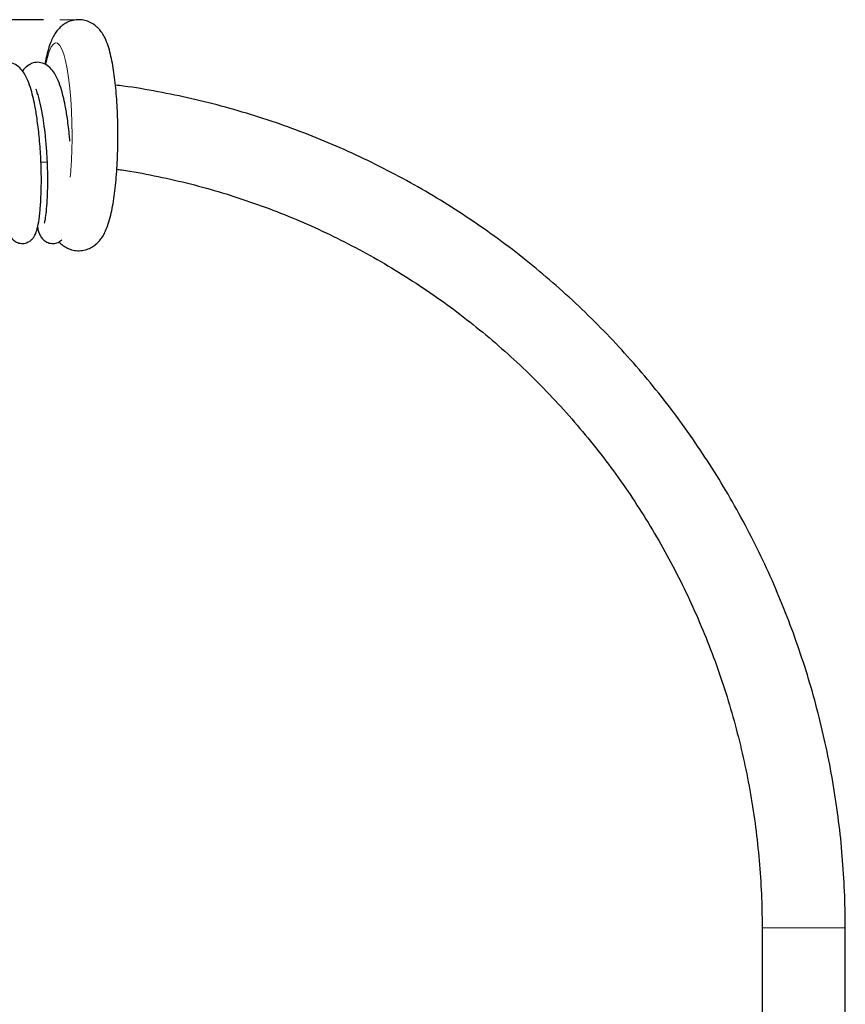
# Model space of a CAD drawing. Units: millimetres. Extents: x 56 to 277, y 21 to 178.
# Drawn here: x 208 to 233, y 148 to 178 of the extents above; entities that cross this region are included whole.
import ezdxf

# ---------------------------------------------------------------- set-up
doc = ezdxf.new("R2010")
doc.units = ezdxf.units.MM
doc.linetypes.add('PHANTOM', pattern=[12.7, 6.35, -1.27, 1.27, -1.27, 1.27, -1.27])
doc.layers.add('DIMENSIONS', color=7, linetype='Continuous')
doc.styles.add('SLDTEXTSTYLE0', font='TXT', dxfattribs={"width": 0.7})
doc.dimstyles.new('SLDDIMSTYLE1', dxfattribs={"dimtxt": 5.037667, "dimasz": 2.686756, "dimexe": 0, "dimexo": 0.0625, "dimgap": 1.259417, "dimtad": 0, "dimtih": 1, "dimtoh": 1, "dimdec": 0, "dimlfac": 7, "dimrnd": 1e-09, "dimzin": 12, "dimdsep": 46, "dimtxsty": 'SLDTEXTSTYLE0', "dimsah": 1, "dimcen": 0.09, "dimadec": 0, "dimazin": 3, "dimtfac": 1, "dimtdec": 0, "dimtofl": 0, "dimtmove": 0, "dimatfit": 3, "dimfxl": 0, "dimfrac": 2, "dimtolj": 1, "dimtzin": 12, "dimarcsym": 0})

# ---------------------------------------------------------------- blocks, each defined once
blk = doc.blocks.new('_D_4')
at = {"layer": 'DIMENSIONS', "color": 7}
for p, q in [((208.27, 178.452), (140.905, 178.452)), ((140.905, 178.452), (140.905, 117.036)), ((140.905, 43.302), (140.905, 104.718)), ((178.392, 43.302), (140.905, 43.302))]:
    blk.add_line(p, q, dxfattribs=at)
for points in [[(140.905, 178.452), (140.13, 173.414), (141.68, 173.414)], [(140.905, 43.302), (141.68, 48.34), (140.13, 48.34)]]:
    blk.add_solid(points, dxfattribs=at)
at = {"layer": 'DIMENSIONS', "color": 7, "char_height": 3.9687, "attachment_point": 1, "style": 'SLDTEXTSTYLE0'}
for s, insert in [('946', (136.495, 115.993)), ('NOM', (134.68, 109.834))]:
    blk.add_mtext(s, dxfattribs=dict(at, insert=insert))

msp = doc.modelspace()

# ---------------------------------------------------------------- linework, layer by layer
at = {"color": 7, "linetype": 'Continuous', "lineweight": 18}
msp.add_line((209.353, 178.452), (208.77, 178.452), dxfattribs=at)
at = {"color": 7, "linetype": 'Continuous', "lineweight": 25}
for p, q in [((208.184, 174.052), (208.375, 174.044)), ((230.475, 150.367), (230.475, 123.945)), ((233.046, 123.856), (233.046, 150.367))]:
    msp.add_line(p, q, dxfattribs=at)
at = {"color": 7, "linetype": 'PHANTOM', "lineweight": 18}
msp.add_line((233.046, 150.367), (230.475, 150.367), dxfattribs=at)
at = {"color": 7, "linetype": 'PHANTOM', "lineweight": 18, "flags": 128}
msp.add_lwpolyline([(209.148, 174.88), (209.143, 175.261), (209.13, 175.635), (209.108, 175.996), (209.078, 176.336), (209.041, 176.651), (208.996, 176.934), (208.946, 177.18), (208.89, 177.386), (208.83, 177.546), (208.766, 177.659), (208.701, 177.723), (208.635, 177.736), (208.569, 177.697), (208.504, 177.609), (208.443, 177.472), (208.384, 177.288), (208.333, 177.073)], dxfattribs=at)
at = {"color": 7, "linetype": 'PHANTOM', "lineweight": 18}
msp.add_arc((194.347, 174.847), 14.801, 355.1076, 0.1267, dxfattribs=at)
at = {"color": 7, "linetype": 'Continuous', "lineweight": 25}
for points, knots in [([(210.565, 174.88), (210.565, 174.946), (210.564, 175.136), (210.557, 175.45), (210.541, 175.815), (210.516, 176.168), (210.484, 176.505), (210.443, 176.822), (210.394, 177.118), (210.335, 177.394), (210.262, 177.654), (210.179, 177.864), (210.082, 178.037), (209.982, 178.167), (209.861, 178.281), (209.715, 178.373), (209.547, 178.435), (209.363, 178.459), (209.179, 178.439), (209.009, 178.38), (208.867, 178.294), (208.75, 178.19), (208.652, 178.072), (208.568, 177.934), (208.487, 177.76), (208.415, 177.544), (208.354, 177.311), (208.323, 177.143), (208.31, 177.073)], [0, 0, 0, 0, 0.024956, 0.072448, 0.120028, 0.167775, 0.215817, 0.264344, 0.31367, 0.364371, 0.41767, 0.476592, 0.511628, 0.542487, 0.570937, 0.59826, 0.625158, 0.651963, 0.680358, 0.707106, 0.733109, 0.759466, 0.787544, 0.819481, 0.858971, 0.911889, 0.963395, 1, 1, 1, 1]), ([(207.036, 174.076), (207.029, 173.92), (207.016, 173.584), (207.023, 173.128), (207.044, 172.731), (207.071, 172.417), (207.109, 172.141), (207.16, 171.931), (207.214, 171.796), (207.278, 171.688), (207.39, 171.585), (207.537, 171.528), (207.701, 171.531), (207.841, 171.596), (207.921, 171.669), (208.005, 171.784), (208.063, 171.938), (208.121, 172.2), (208.164, 172.571), (208.194, 173.042), (208.203, 173.605), (208.183, 174.22), (208.136, 174.833), (208.072, 175.363), (208.006, 175.773), (207.938, 176.086), (207.857, 176.376), (207.769, 176.607), (207.661, 176.809), (207.527, 176.978), (207.342, 177.112), (207.21, 177.13), (207.14, 177.139)], [0, 0, 0, 0, 0.038986, 0.083556, 0.1224, 0.157041, 0.191847, 0.230318, 0.250903, 0.271304, 0.291098, 0.309965, 0.327755, 0.343827, 0.357725, 0.373034, 0.408764, 0.450287, 0.496378, 0.545602, 0.595532, 0.647196, 0.699135, 0.746367, 0.783975, 0.814149, 0.844913, 0.881895, 0.904448, 0.932042, 0.964276, 1, 1, 1, 1]), ([(208.078, 177.139), (208.019, 177.132), (207.909, 177.119), (207.752, 177.015), (207.648, 176.922), (207.611, 176.867), (207.608, 176.863)], [0, 0, 0, 0, 0.392717, 0.722753, 0.981103, 1, 1, 1, 1]), ([(209.08, 174.699), (209.076, 174.748), (209.059, 174.988), (209.009, 175.363), (208.944, 175.773), (208.876, 176.086), (208.795, 176.376), (208.707, 176.607), (208.599, 176.809), (208.464, 176.978), (208.28, 177.112), (208.148, 177.13), (208.078, 177.139)], [0, 0, 0, 0, 0.039223, 0.190055, 0.310149, 0.406506, 0.504747, 0.622845, 0.694866, 0.782985, 0.885919, 1, 1, 1, 1]), ([(208.033, 176.314), (208.035, 176.294), (208.04, 176.257), (208.084, 176.133), (208.146, 175.92), (208.21, 175.625), (208.269, 175.247), (208.318, 174.847), (208.357, 174.407), (208.382, 173.958), (208.391, 173.534), (208.384, 173.135), (208.365, 172.76), (208.335, 172.441), (208.31, 172.267), (208.289, 172.18), (208.291, 172.173), (208.291, 172.171)], [0, 0, 0, 0, 0.054855, 0.10274, 0.151286, 0.236969, 0.303853, 0.374474, 0.454498, 0.532644, 0.605798, 0.679976, 0.759941, 0.844906, 0.928871, 0.969719, 1, 1, 1, 1]), ([(233.046, 150.367), (233.045, 150.563), (233.041, 151.122), (233.001, 152.044), (232.911, 153.129), (232.775, 154.211), (232.597, 155.285), (232.374, 156.351), (232.108, 157.407), (231.799, 158.451), (231.448, 159.481), (231.055, 160.495), (230.62, 161.492), (230.146, 162.469), (229.632, 163.426), (229.079, 164.361), (228.489, 165.271), (227.862, 166.156), (227.2, 167.013), (226.503, 167.842), (225.772, 168.641), (225.01, 169.409), (224.217, 170.144), (223.395, 170.845), (222.545, 171.511), (221.668, 172.14), (220.767, 172.732), (219.842, 173.286), (218.895, 173.8), (217.928, 174.274), (216.943, 174.707), (215.941, 175.098), (214.923, 175.447), (213.893, 175.752), (212.85, 176.015), (211.798, 176.23), (211.01, 176.367), (210.572, 176.419), (210.489, 176.429)], [0, 0, 0, 0, 0.015506, 0.044276, 0.073048, 0.101819, 0.13059, 0.159361, 0.188131, 0.216901, 0.245671, 0.27444, 0.303208, 0.331975, 0.360742, 0.389507, 0.418272, 0.447035, 0.475798, 0.504559, 0.533319, 0.562078, 0.590835, 0.619592, 0.648347, 0.6771, 0.705853, 0.734604, 0.763354, 0.792103, 0.82085, 0.849597, 0.878342, 0.907087, 0.935831, 0.964574, 0.993316, 1, 1, 1, 1]), ([(208.743, 171.587), (208.752, 171.576), (208.793, 171.526), (208.895, 171.447), (209.047, 171.363), (209.226, 171.311), (209.418, 171.303), (209.602, 171.341), (209.761, 171.412), (209.893, 171.506), (210.001, 171.616), (210.092, 171.741), (210.174, 171.89), (210.254, 172.086), (210.325, 172.326), (210.389, 172.611), (210.44, 172.911), (210.482, 173.239), (210.515, 173.581), (210.54, 173.937), (210.557, 174.304), (210.564, 174.621), (210.565, 174.813), (210.565, 174.88)], [0, 0, 0, 0, 0.010862, 0.047484, 0.083005, 0.118146, 0.157095, 0.19336, 0.227812, 0.261861, 0.297021, 0.335395, 0.380449, 0.438244, 0.515243, 0.580505, 0.648997, 0.714519, 0.778487, 0.841593, 0.904202, 0.966531, 1, 1, 1, 1]), ([(210.531, 173.827), (210.583, 173.82), (210.971, 173.77), (211.689, 173.632), (212.684, 173.411), (213.667, 173.143), (214.639, 172.832), (215.595, 172.478), (216.536, 172.083), (217.459, 171.645), (218.362, 171.168), (219.244, 170.651), (220.103, 170.095), (220.937, 169.502), (221.745, 168.872), (222.525, 168.207), (223.276, 167.509), (223.996, 166.777), (224.684, 166.015), (225.339, 165.222), (225.959, 164.402), (226.543, 163.555), (227.091, 162.682), (227.6, 161.787), (228.07, 160.869), (228.501, 159.932), (228.891, 158.976), (229.24, 158.004), (229.546, 157.018), (229.81, 156.019), (230.031, 155.009), (230.208, 153.991), (230.342, 152.965), (230.431, 151.935), (230.47, 151.068), (230.474, 150.545), (230.475, 150.367)], [0, 0, 0, 0, 0.004699, 0.035329, 0.065958, 0.096587, 0.127214, 0.157841, 0.188467, 0.219091, 0.249714, 0.280335, 0.310955, 0.341574, 0.372191, 0.402806, 0.433419, 0.464031, 0.494641, 0.525249, 0.555855, 0.58646, 0.617063, 0.647665, 0.678265, 0.708863, 0.739461, 0.770057, 0.800652, 0.831246, 0.861839, 0.892432, 0.923023, 0.953614, 0.984205, 1, 1, 1, 1]), ([(208.079, 172.035), (208.089, 171.99), (208.109, 171.897), (208.152, 171.796), (208.216, 171.688), (208.328, 171.585), (208.475, 171.528), (208.638, 171.531), (208.768, 171.589), (208.812, 171.631), (208.828, 171.646)], [0, 0, 0, 0, 0.140006, 0.283978, 0.426669, 0.565117, 0.697074, 0.821501, 0.933914, 1, 1, 1, 1])]:
    msp.add_open_spline(points, degree=3, knots=knots, dxfattribs=at)

# ---------------------------------------------------------------- dimensions: what is measured, and where the dimension line sits
at = {"layer": 'DIMENSIONS', "color": 7}
dim = msp.add_linear_dim(base=(140.905, 43.302), p1=(208.77, 178.452), p2=(178.892, 43.302), angle=90, text='<>\\PNOM', dimstyle='SLDDIMSTYLE1', dxfattribs=at)
dim.commit()
dim.dimension.update_dxf_attribs({"geometry": '_D_4', "text_midpoint": (140.905, 110.877), "dimtype": 160})

doc.saveas('drawing.dxf')
